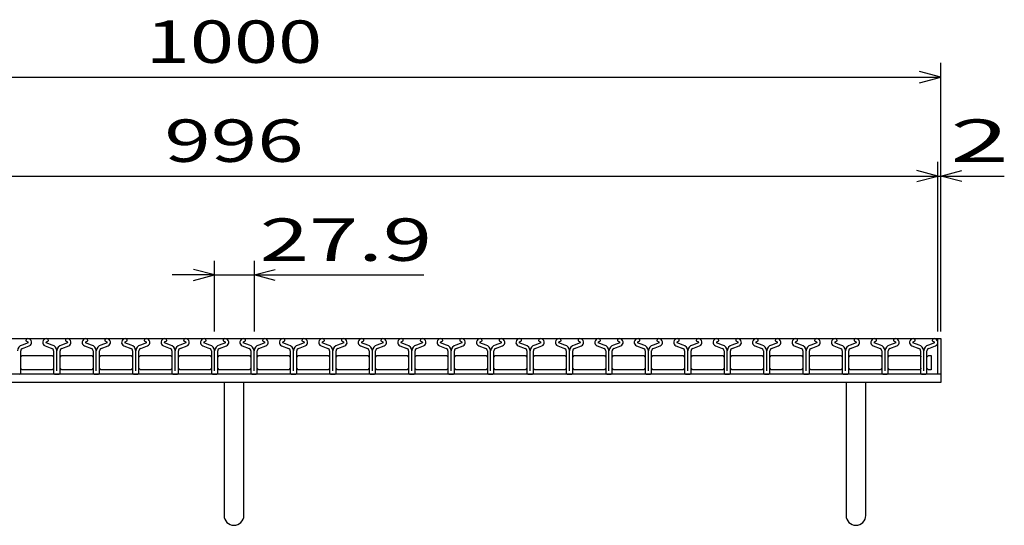
# Model space of a CAD drawing. Units: millimetres. Extents: x -182 to 172, y -128 to 106.
# Drawn here: x -108 to -38, y -59 to -24 of the extents above; entities that cross this region are included whole.
import ezdxf
from ezdxf.enums import TextEntityAlignment as Align

# ---------------------------------------------------------------- set-up
doc = ezdxf.new("R2010")
doc.units = ezdxf.units.MM
doc.header["$LTSCALE"] = 0.25
for name, color, linetype in [('16', 7, 'Continuous'), ('19', 7, 'Continuous'), ('22', 7, 'Continuous')]:
    doc.layers.add(name, color=color, linetype=linetype)
doc.styles.add('dcStyle0', font='txt.shx', dxfattribs={"width": 0.833333, "bigfont": 'bigfont'})

msp = doc.modelspace()

# ---------------------------------------------------------------- linework, layer by layer
at = {"layer": '16', "color": 3, "linetype": 'Continuous', "lineweight": 25}
for p, q in [((-142.6, -46.2), (-43, -46.2)), ((-107.36, -46.501), (-107.792, -46.653)), ((-107.52, -46.338), (-107.52, -46.361)), ((-107.52, -46.361), (-107.376, -46.431)), ((-105.66, -46.653), (-106.092, -46.501)), ((-106.076, -46.431), (-105.932, -46.361)), ((-105.932, -46.361), (-105.932, -46.338)), ((-104.57, -46.501), (-105.002, -46.653)), ((-104.73, -46.338), (-104.73, -46.361)), ((-104.73, -46.361), (-104.586, -46.431)), ((-102.87, -46.653), (-103.302, -46.501)), ((-103.286, -46.431), (-103.142, -46.361)), ((-103.142, -46.361), (-103.142, -46.338)), ((-101.78, -46.501), (-102.212, -46.653)), ((-101.94, -46.338), (-101.94, -46.361)), ((-101.94, -46.361), (-101.796, -46.431)), ((-100.08, -46.653), (-100.512, -46.501)), ((-100.496, -46.431), (-100.352, -46.361)), ((-100.352, -46.361), (-100.352, -46.338)), ((-98.99, -46.501), (-99.422, -46.653)), ((-99.15, -46.338), (-99.15, -46.361)), ((-99.15, -46.361), (-99.006, -46.431)), ((-97.29, -46.653), (-97.722, -46.501)), ((-97.706, -46.431), (-97.562, -46.361)), ((-97.562, -46.361), (-97.562, -46.338)), ((-96.2, -46.501), (-96.632, -46.653)), ((-96.36, -46.338), (-96.36, -46.361)), ((-96.36, -46.361), (-96.216, -46.431)), ((-94.5, -46.653), (-94.932, -46.501)), ((-94.916, -46.431), (-94.772, -46.361)), ((-94.772, -46.361), (-94.772, -46.338)), ((-93.41, -46.501), (-93.842, -46.653)), ((-93.57, -46.338), (-93.57, -46.361)), ((-93.57, -46.361), (-93.426, -46.431)), ((-91.71, -46.653), (-92.142, -46.501)), ((-92.126, -46.431), (-91.982, -46.361)), ((-91.982, -46.361), (-91.982, -46.338)), ((-90.62, -46.501), (-91.052, -46.653)), ((-90.78, -46.338), (-90.78, -46.361)), ((-90.78, -46.361), (-90.636, -46.431)), ((-88.92, -46.653), (-89.352, -46.501)), ((-89.336, -46.431), (-89.192, -46.361)), ((-89.192, -46.361), (-89.192, -46.338)), ((-87.83, -46.501), (-88.262, -46.653)), ((-87.99, -46.338), (-87.99, -46.361)), ((-87.99, -46.361), (-87.846, -46.431)), ((-86.13, -46.653), (-86.562, -46.501)), ((-86.546, -46.431), (-86.402, -46.361)), ((-86.402, -46.361), (-86.402, -46.338)), ((-85.04, -46.501), (-85.472, -46.653)), ((-85.2, -46.338), (-85.2, -46.361)), ((-85.2, -46.361), (-85.056, -46.431)), ((-83.34, -46.653), (-83.772, -46.501)), ((-83.756, -46.431), (-83.612, -46.361)), ((-83.612, -46.361), (-83.612, -46.338)), ((-82.25, -46.501), (-82.682, -46.653)), ((-82.41, -46.338), (-82.41, -46.361)), ((-82.41, -46.361), (-82.266, -46.431)), ((-80.55, -46.653), (-80.982, -46.501)), ((-80.966, -46.431), (-80.822, -46.361)), ((-80.822, -46.361), (-80.822, -46.338)), ((-79.46, -46.501), (-79.892, -46.653)), ((-79.62, -46.338), (-79.62, -46.361)), ((-79.62, -46.361), (-79.476, -46.431)), ((-77.76, -46.653), (-78.192, -46.501)), ((-78.176, -46.431), (-78.032, -46.361)), ((-78.032, -46.361), (-78.032, -46.338)), ((-76.67, -46.501), (-77.102, -46.653)), ((-76.83, -46.338), (-76.83, -46.361)), ((-76.83, -46.361), (-76.686, -46.431)), ((-74.97, -46.653), (-75.402, -46.501)), ((-75.386, -46.431), (-75.242, -46.361)), ((-75.242, -46.361), (-75.242, -46.338)), ((-73.88, -46.501), (-74.312, -46.653)), ((-74.04, -46.338), (-74.04, -46.361)), ((-74.04, -46.361), (-73.896, -46.431)), ((-72.18, -46.653), (-72.612, -46.501)), ((-72.596, -46.431), (-72.452, -46.361)), ((-72.452, -46.361), (-72.452, -46.338)), ((-71.09, -46.501), (-71.522, -46.653)), ((-71.25, -46.338), (-71.25, -46.361)), ((-71.25, -46.361), (-71.106, -46.431)), ((-69.39, -46.653), (-69.822, -46.501)), ((-69.806, -46.431), (-69.662, -46.361)), ((-69.662, -46.361), (-69.662, -46.338)), ((-68.3, -46.501), (-68.732, -46.653)), ((-68.46, -46.338), (-68.46, -46.361)), ((-68.46, -46.361), (-68.316, -46.431)), ((-66.6, -46.653), (-67.032, -46.501)), ((-67.016, -46.431), (-66.872, -46.361)), ((-66.872, -46.361), (-66.872, -46.338)), ((-65.51, -46.501), (-65.942, -46.653)), ((-65.67, -46.338), (-65.67, -46.361)), ((-65.67, -46.361), (-65.526, -46.431)), ((-63.81, -46.653), (-64.242, -46.501)), ((-64.226, -46.431), (-64.082, -46.361)), ((-64.082, -46.361), (-64.082, -46.338)), ((-62.72, -46.501), (-63.152, -46.653)), ((-62.88, -46.338), (-62.88, -46.361)), ((-62.88, -46.361), (-62.736, -46.431)), ((-61.02, -46.653), (-61.452, -46.501)), ((-61.436, -46.431), (-61.292, -46.361)), ((-61.292, -46.361), (-61.292, -46.338)), ((-59.93, -46.501), (-60.362, -46.653)), ((-60.09, -46.338), (-60.09, -46.361)), ((-60.09, -46.361), (-59.946, -46.431)), ((-58.23, -46.653), (-58.662, -46.501)), ((-58.646, -46.431), (-58.502, -46.361)), ((-58.502, -46.361), (-58.502, -46.338)), ((-57.14, -46.501), (-57.572, -46.653)), ((-57.3, -46.338), (-57.3, -46.361)), ((-57.3, -46.361), (-57.156, -46.431)), ((-55.44, -46.653), (-55.872, -46.501)), ((-55.856, -46.431), (-55.712, -46.361)), ((-55.712, -46.361), (-55.712, -46.338)), ((-54.35, -46.501), (-54.782, -46.653)), ((-54.51, -46.338), (-54.51, -46.361)), ((-54.51, -46.361), (-54.366, -46.431)), ((-52.65, -46.653), (-53.082, -46.501)), ((-53.066, -46.431), (-52.922, -46.361)), ((-52.922, -46.361), (-52.922, -46.338)), ((-51.56, -46.501), (-51.992, -46.653)), ((-51.72, -46.338), (-51.72, -46.361)), ((-51.72, -46.361), (-51.576, -46.431)), ((-49.86, -46.653), (-50.292, -46.501)), ((-50.276, -46.431), (-50.132, -46.361)), ((-50.132, -46.361), (-50.132, -46.338)), ((-48.77, -46.501), (-49.202, -46.653)), ((-48.93, -46.338), (-48.93, -46.361)), ((-48.93, -46.361), (-48.786, -46.431)), ((-47.07, -46.653), (-47.502, -46.501)), ((-47.486, -46.431), (-47.342, -46.361)), ((-47.342, -46.361), (-47.342, -46.338)), ((-45.98, -46.501), (-46.412, -46.653)), ((-46.14, -46.338), (-46.14, -46.361)), ((-46.14, -46.361), (-45.996, -46.431)), ((-44.33, -46.653), (-44.762, -46.501)), ((-44.746, -46.431), (-44.602, -46.361)), ((-44.602, -46.361), (-44.602, -46.338)), ((-43.24, -46.501), (-43.672, -46.653)), ((-43.4, -46.338), (-43.4, -46.361)), ((-43.4, -46.361), (-43.256, -46.431)), ((-43, -48.7), (-43, -46.2)), ((-107.891, -48.631), (-107.891, -47.059)), ((-107.771, -46.889), (-107.284, -46.718)), ((-106.168, -46.718), (-105.681, -46.889)), ((-105.561, -47.059), (-105.561, -48.631)), ((-105.33, -48.471), (-105.33, -47.064)), ((-105.101, -48.631), (-105.101, -47.059)), ((-104.981, -46.889), (-104.494, -46.718)), ((-103.378, -46.718), (-102.891, -46.889)), ((-102.771, -47.059), (-102.771, -48.631)), ((-102.54, -48.471), (-102.54, -47.064)), ((-102.311, -48.631), (-102.311, -47.059)), ((-102.191, -46.889), (-101.704, -46.718)), ((-100.588, -46.718), (-100.101, -46.889)), ((-99.981, -47.059), (-99.981, -48.631)), ((-99.75, -48.471), (-99.75, -47.064)), ((-99.521, -48.631), (-99.521, -47.059)), ((-99.401, -46.889), (-98.914, -46.718)), ((-97.798, -46.718), (-97.311, -46.889)), ((-97.191, -47.059), (-97.191, -48.631)), ((-96.96, -48.471), (-96.96, -47.064)), ((-96.731, -48.631), (-96.731, -47.059)), ((-96.611, -46.889), (-96.124, -46.718)), ((-95.008, -46.718), (-94.521, -46.889)), ((-94.401, -47.059), (-94.401, -48.631)), ((-94.17, -48.471), (-94.17, -47.064)), ((-93.941, -48.631), (-93.941, -47.059)), ((-93.821, -46.889), (-93.334, -46.718)), ((-92.218, -46.718), (-91.731, -46.889)), ((-91.611, -47.059), (-91.611, -48.631)), ((-91.38, -48.471), (-91.38, -47.064)), ((-91.151, -48.631), (-91.151, -47.059)), ((-91.031, -46.889), (-90.544, -46.718)), ((-89.428, -46.718), (-88.941, -46.889)), ((-88.821, -47.059), (-88.821, -48.631)), ((-88.59, -48.471), (-88.59, -47.064)), ((-88.361, -48.631), (-88.361, -47.059)), ((-88.241, -46.889), (-87.754, -46.718)), ((-86.638, -46.718), (-86.151, -46.889)), ((-86.031, -47.059), (-86.031, -48.631)), ((-85.8, -48.471), (-85.8, -47.064)), ((-85.571, -48.631), (-85.571, -47.059)), ((-85.451, -46.889), (-84.964, -46.718)), ((-83.848, -46.718), (-83.361, -46.889)), ((-83.241, -47.059), (-83.241, -48.631)), ((-83.01, -48.471), (-83.01, -47.064)), ((-82.781, -48.631), (-82.781, -47.059)), ((-82.661, -46.889), (-82.174, -46.718)), ((-81.058, -46.718), (-80.571, -46.889)), ((-80.451, -47.059), (-80.451, -48.631)), ((-80.22, -48.471), (-80.22, -47.064)), ((-79.991, -48.631), (-79.991, -47.059)), ((-79.871, -46.889), (-79.384, -46.718)), ((-78.268, -46.718), (-77.781, -46.889)), ((-77.661, -47.059), (-77.661, -48.631)), ((-77.43, -48.471), (-77.43, -47.064)), ((-77.201, -48.631), (-77.201, -47.059)), ((-77.081, -46.889), (-76.594, -46.718)), ((-75.478, -46.718), (-74.991, -46.889)), ((-74.871, -47.059), (-74.871, -48.631)), ((-74.64, -48.471), (-74.64, -47.064)), ((-74.411, -48.631), (-74.411, -47.059)), ((-74.291, -46.889), (-73.804, -46.718)), ((-72.688, -46.718), (-72.201, -46.889)), ((-72.081, -47.059), (-72.081, -48.631)), ((-71.85, -48.471), (-71.85, -47.064)), ((-71.621, -48.631), (-71.621, -47.059)), ((-71.501, -46.889), (-71.014, -46.718)), ((-69.898, -46.718), (-69.411, -46.889)), ((-69.291, -47.059), (-69.291, -48.631)), ((-69.06, -48.471), (-69.06, -47.064)), ((-68.831, -48.631), (-68.831, -47.059)), ((-68.711, -46.889), (-68.224, -46.718)), ((-67.108, -46.718), (-66.621, -46.889)), ((-66.501, -47.059), (-66.501, -48.631)), ((-66.27, -48.471), (-66.27, -47.064)), ((-66.041, -48.631), (-66.041, -47.059)), ((-65.921, -46.889), (-65.434, -46.718)), ((-64.318, -46.718), (-63.831, -46.889)), ((-63.711, -47.059), (-63.711, -48.631)), ((-63.48, -48.471), (-63.48, -47.064)), ((-63.251, -48.631), (-63.251, -47.059)), ((-63.131, -46.889), (-62.644, -46.718)), ((-61.528, -46.718), (-61.041, -46.889)), ((-60.921, -47.059), (-60.921, -48.631)), ((-60.69, -48.471), (-60.69, -47.064)), ((-60.461, -48.631), (-60.461, -47.059)), ((-60.341, -46.889), (-59.854, -46.718)), ((-58.738, -46.718), (-58.251, -46.889)), ((-58.131, -47.059), (-58.131, -48.631)), ((-57.9, -48.471), (-57.9, -47.064)), ((-57.671, -48.631), (-57.671, -47.059)), ((-57.551, -46.889), (-57.064, -46.718)), ((-55.948, -46.718), (-55.461, -46.889)), ((-55.341, -47.059), (-55.341, -48.631)), ((-55.11, -48.471), (-55.11, -47.064)), ((-54.881, -48.631), (-54.881, -47.059)), ((-54.761, -46.889), (-54.274, -46.718)), ((-53.158, -46.718), (-52.671, -46.889)), ((-52.551, -47.059), (-52.551, -48.631)), ((-52.32, -48.471), (-52.32, -47.064)), ((-52.091, -48.631), (-52.091, -47.059)), ((-51.971, -46.889), (-51.484, -46.718)), ((-50.368, -46.718), (-49.881, -46.889)), ((-49.761, -47.059), (-49.761, -48.631)), ((-49.53, -48.471), (-49.53, -47.064)), ((-49.301, -48.631), (-49.301, -47.059)), ((-49.181, -46.889), (-48.694, -46.718)), ((-47.578, -46.718), (-47.091, -46.889)), ((-46.971, -47.059), (-46.971, -48.631)), ((-46.74, -48.471), (-46.74, -47.064)), ((-46.511, -48.631), (-46.511, -47.059)), ((-46.391, -46.889), (-45.904, -46.718)), ((-44.838, -46.718), (-44.351, -46.889)), ((-44.231, -47.059), (-44.231, -48.631)), ((-44, -48.471), (-44, -47.064)), ((-43.771, -48.631), (-43.771, -47.059)), ((-43.651, -46.889), (-43.164, -46.718)), ((-107.895, -47.5), (-107.795, -47.4)), ((-107.795, -47.4), (-105.655, -47.4)), ((-105.655, -47.4), (-105.555, -47.5)), ((-105.105, -47.5), (-105.005, -47.4)), ((-105.005, -47.4), (-102.865, -47.4)), ((-102.865, -47.4), (-102.765, -47.5)), ((-102.315, -47.5), (-102.215, -47.4)), ((-102.215, -47.4), (-100.075, -47.4)), ((-100.075, -47.4), (-99.975, -47.5)), ((-99.525, -47.5), (-99.425, -47.4)), ((-99.425, -47.4), (-97.285, -47.4)), ((-97.285, -47.4), (-97.185, -47.5)), ((-96.735, -47.5), (-96.635, -47.4)), ((-96.635, -47.4), (-94.495, -47.4)), ((-94.495, -47.4), (-94.395, -47.5)), ((-93.945, -47.5), (-93.845, -47.4)), ((-93.845, -47.4), (-91.705, -47.4)), ((-91.705, -47.4), (-91.605, -47.5)), ((-91.155, -47.5), (-91.055, -47.4)), ((-91.055, -47.4), (-88.915, -47.4)), ((-88.915, -47.4), (-88.815, -47.5)), ((-88.365, -47.5), (-88.265, -47.4)), ((-88.265, -47.4), (-86.125, -47.4)), ((-86.125, -47.4), (-86.025, -47.5)), ((-85.575, -47.5), (-85.475, -47.4)), ((-85.475, -47.4), (-83.335, -47.4)), ((-83.335, -47.4), (-83.235, -47.5)), ((-82.785, -47.5), (-82.685, -47.4)), ((-82.685, -47.4), (-80.545, -47.4)), ((-80.545, -47.4), (-80.445, -47.5)), ((-79.995, -47.5), (-79.895, -47.4)), ((-79.895, -47.4), (-77.755, -47.4)), ((-77.755, -47.4), (-77.655, -47.5)), ((-77.205, -47.5), (-77.105, -47.4)), ((-77.105, -47.4), (-74.965, -47.4)), ((-74.965, -47.4), (-74.865, -47.5)), ((-74.415, -47.5), (-74.315, -47.4)), ((-74.315, -47.4), (-72.175, -47.4)), ((-72.175, -47.4), (-72.075, -47.5)), ((-71.625, -47.5), (-71.525, -47.4)), ((-71.525, -47.4), (-69.385, -47.4)), ((-69.385, -47.4), (-69.285, -47.5)), ((-68.835, -47.5), (-68.735, -47.4)), ((-68.735, -47.4), (-66.595, -47.4)), ((-66.595, -47.4), (-66.495, -47.5)), ((-66.045, -47.5), (-65.945, -47.4)), ((-65.945, -47.4), (-63.805, -47.4)), ((-63.805, -47.4), (-63.705, -47.5)), ((-63.255, -47.5), (-63.155, -47.4)), ((-63.155, -47.4), (-61.015, -47.4)), ((-61.015, -47.4), (-60.915, -47.5)), ((-60.465, -47.5), (-60.365, -47.4)), ((-60.365, -47.4), (-58.225, -47.4)), ((-58.225, -47.4), (-58.125, -47.5)), ((-57.675, -47.5), (-57.575, -47.4)), ((-57.575, -47.4), (-55.435, -47.4)), ((-55.435, -47.4), (-55.335, -47.5)), ((-54.885, -47.5), (-54.785, -47.4)), ((-54.785, -47.4), (-52.645, -47.4)), ((-52.645, -47.4), (-52.545, -47.5)), ((-52.095, -47.5), (-51.995, -47.4)), ((-51.995, -47.4), (-49.855, -47.4)), ((-49.855, -47.4), (-49.755, -47.5)), ((-49.305, -47.5), (-49.205, -47.4)), ((-49.205, -47.4), (-47.065, -47.4)), ((-47.065, -47.4), (-46.965, -47.5)), ((-46.515, -47.5), (-46.415, -47.4)), ((-46.415, -47.4), (-44.275, -47.4)), ((-44.275, -47.4), (-44.175, -47.5)), ((-43.775, -47.5), (-43.675, -47.4)), ((-43.675, -47.4), (-43.475, -47.4)), ((-43.475, -47.4), (-43.475, -48.4)), ((-142.6, -48.7), (-43, -48.7)), ((-107.795, -48.4), (-107.895, -48.3)), ((-105.655, -48.4), (-107.795, -48.4)), ((-105.555, -48.3), (-105.655, -48.4)), ((-105.491, -48.701), (-105.171, -48.701)), ((-105.005, -48.4), (-105.105, -48.3)), ((-102.865, -48.4), (-105.005, -48.4)), ((-102.765, -48.3), (-102.865, -48.4)), ((-102.701, -48.701), (-102.381, -48.701)), ((-102.215, -48.4), (-102.315, -48.3)), ((-100.075, -48.4), (-102.215, -48.4)), ((-99.975, -48.3), (-100.075, -48.4)), ((-99.911, -48.701), (-99.591, -48.701)), ((-99.425, -48.4), (-99.525, -48.3)), ((-97.285, -48.4), (-99.425, -48.4)), ((-97.185, -48.3), (-97.285, -48.4)), ((-97.121, -48.701), (-96.801, -48.701)), ((-96.635, -48.4), (-96.735, -48.3)), ((-94.495, -48.4), (-96.635, -48.4)), ((-94.395, -48.3), (-94.495, -48.4)), ((-94.331, -48.701), (-94.011, -48.701)), ((-93.845, -48.4), (-93.945, -48.3)), ((-91.705, -48.4), (-93.845, -48.4)), ((-91.605, -48.3), (-91.705, -48.4)), ((-91.541, -48.701), (-91.221, -48.701)), ((-91.055, -48.4), (-91.155, -48.3)), ((-88.915, -48.4), (-91.055, -48.4)), ((-88.815, -48.3), (-88.915, -48.4)), ((-88.751, -48.701), (-88.431, -48.701)), ((-88.265, -48.4), (-88.365, -48.3)), ((-86.125, -48.4), (-88.265, -48.4)), ((-86.025, -48.3), (-86.125, -48.4)), ((-85.961, -48.701), (-85.641, -48.701)), ((-85.475, -48.4), (-85.575, -48.3)), ((-83.335, -48.4), (-85.475, -48.4)), ((-83.235, -48.3), (-83.335, -48.4)), ((-83.171, -48.701), (-82.851, -48.701)), ((-82.685, -48.4), (-82.785, -48.3)), ((-80.545, -48.4), (-82.685, -48.4)), ((-80.445, -48.3), (-80.545, -48.4)), ((-80.381, -48.701), (-80.061, -48.701)), ((-79.895, -48.4), (-79.995, -48.3)), ((-77.755, -48.4), (-79.895, -48.4)), ((-77.655, -48.3), (-77.755, -48.4)), ((-77.591, -48.701), (-77.271, -48.701)), ((-77.105, -48.4), (-77.205, -48.3)), ((-74.965, -48.4), (-77.105, -48.4)), ((-74.865, -48.3), (-74.965, -48.4)), ((-74.801, -48.701), (-74.481, -48.701)), ((-74.315, -48.4), (-74.415, -48.3)), ((-72.175, -48.4), (-74.315, -48.4)), ((-72.075, -48.3), (-72.175, -48.4)), ((-72.011, -48.701), (-71.691, -48.701)), ((-71.525, -48.4), (-71.625, -48.3)), ((-69.385, -48.4), (-71.525, -48.4)), ((-69.285, -48.3), (-69.385, -48.4)), ((-69.221, -48.701), (-68.901, -48.701)), ((-68.735, -48.4), (-68.835, -48.3)), ((-66.595, -48.4), (-68.735, -48.4)), ((-66.495, -48.3), (-66.595, -48.4)), ((-66.431, -48.701), (-66.111, -48.701)), ((-65.945, -48.4), (-66.045, -48.3)), ((-63.805, -48.4), (-65.945, -48.4)), ((-63.705, -48.3), (-63.805, -48.4)), ((-63.641, -48.701), (-63.321, -48.701)), ((-63.155, -48.4), (-63.255, -48.3)), ((-61.015, -48.4), (-63.155, -48.4)), ((-60.915, -48.3), (-61.015, -48.4)), ((-60.851, -48.701), (-60.531, -48.701)), ((-60.365, -48.4), (-60.465, -48.3)), ((-58.225, -48.4), (-60.365, -48.4)), ((-58.125, -48.3), (-58.225, -48.4)), ((-58.061, -48.701), (-57.741, -48.701)), ((-57.575, -48.4), (-57.675, -48.3)), ((-55.435, -48.4), (-57.575, -48.4)), ((-55.335, -48.3), (-55.435, -48.4)), ((-55.271, -48.701), (-54.951, -48.701)), ((-54.785, -48.4), (-54.885, -48.3)), ((-52.645, -48.4), (-54.785, -48.4)), ((-52.545, -48.3), (-52.645, -48.4)), ((-52.481, -48.701), (-52.161, -48.701)), ((-51.995, -48.4), (-52.095, -48.3)), ((-49.855, -48.4), (-51.995, -48.4)), ((-49.755, -48.3), (-49.855, -48.4)), ((-49.691, -48.701), (-49.371, -48.701)), ((-49.205, -48.4), (-49.305, -48.3)), ((-47.065, -48.4), (-49.205, -48.4)), ((-46.965, -48.3), (-47.065, -48.4)), ((-46.901, -48.701), (-46.581, -48.701)), ((-46.415, -48.4), (-46.515, -48.3)), ((-44.275, -48.4), (-46.415, -48.4)), ((-44.175, -48.3), (-44.275, -48.4)), ((-44.161, -48.701), (-43.841, -48.701)), ((-43.675, -48.4), (-43.775, -48.3)), ((-43.475, -48.4), (-43.675, -48.4))]:
    msp.add_line(p, q, dxfattribs=at)
for centre, radius, start, end in [((-107.663, -47.094), 0.46, 106.3, 176.22), ((-107.375, -46.345), 0.145, 94.45, 177.5), ((-107.391, -46.47), 0.27, 293.32, 89.02002), ((-107.393, -46.472), 0.044, 317.67, 68.08999), ((-106.061, -46.47), 0.27, 90.98, 246.68), ((-106.059, -46.472), 0.044, 111.91, 222.33), ((-106.077, -46.345), 0.145, 2.5, 85.55), ((-105.789, -47.094), 0.46, 3.78, 73.7), ((-104.873, -47.094), 0.46, 106.3, 176.22), ((-104.585, -46.345), 0.145, 94.45, 177.5), ((-104.601, -46.47), 0.27, 293.32, 89.02002), ((-104.603, -46.472), 0.044, 317.67, 68.08999), ((-103.271, -46.47), 0.27, 90.98, 246.68), ((-103.269, -46.472), 0.044, 111.91, 222.33), ((-103.287, -46.345), 0.145, 2.5, 85.55), ((-102.999, -47.094), 0.46, 3.78, 73.7), ((-102.083, -47.094), 0.46, 106.3, 176.22), ((-101.795, -46.345), 0.145, 94.45, 177.5), ((-101.811, -46.47), 0.27, 293.32, 89.02002), ((-101.813, -46.472), 0.044, 317.67, 68.08999), ((-100.481, -46.47), 0.27, 90.98, 246.68), ((-100.479, -46.472), 0.044, 111.91, 222.33), ((-100.497, -46.345), 0.145, 2.5, 85.55), ((-100.209, -47.094), 0.46, 3.78, 73.7), ((-99.293, -47.094), 0.46, 106.3, 176.22), ((-99.005, -46.345), 0.145, 94.45, 177.5), ((-99.021, -46.47), 0.27, 293.32, 89.02002), ((-99.023, -46.472), 0.044, 317.67, 68.08999), ((-97.691, -46.47), 0.27, 90.98, 246.68), ((-97.689, -46.472), 0.044, 111.91, 222.33), ((-97.707, -46.345), 0.145, 2.5, 85.55), ((-97.419, -47.094), 0.46, 3.78, 73.7), ((-96.503, -47.094), 0.46, 106.3, 176.22), ((-96.215, -46.345), 0.145, 94.45, 177.5), ((-96.231, -46.47), 0.27, 293.32, 89.02002), ((-96.233, -46.472), 0.044, 317.67, 68.08999), ((-94.901, -46.47), 0.27, 90.98, 246.68), ((-94.899, -46.472), 0.044, 111.91, 222.33), ((-94.917, -46.345), 0.145, 2.5, 85.55), ((-94.629, -47.094), 0.46, 3.78, 73.7), ((-93.713, -47.094), 0.46, 106.3, 176.22), ((-93.425, -46.345), 0.145, 94.45, 177.5), ((-93.441, -46.47), 0.27, 293.32, 89.02002), ((-93.443, -46.472), 0.044, 317.67, 68.08999), ((-92.111, -46.47), 0.27, 90.98, 246.68), ((-92.109, -46.472), 0.044, 111.91, 222.33), ((-92.127, -46.345), 0.145, 2.5, 85.55), ((-91.839, -47.094), 0.46, 3.78, 73.7), ((-90.923, -47.094), 0.46, 106.3, 176.22), ((-90.635, -46.345), 0.145, 94.45, 177.5), ((-90.651, -46.47), 0.27, 293.32, 89.02002), ((-90.653, -46.472), 0.044, 317.67, 68.08999), ((-89.321, -46.47), 0.27, 90.98, 246.68), ((-89.319, -46.472), 0.044, 111.91, 222.33), ((-89.337, -46.345), 0.145, 2.5, 85.55), ((-89.049, -47.094), 0.46, 3.78, 73.7), ((-88.133, -47.094), 0.46, 106.3, 176.22), ((-87.845, -46.345), 0.145, 94.45, 177.5), ((-87.861, -46.47), 0.27, 293.32, 89.02002), ((-87.863, -46.472), 0.044, 317.67, 68.08999), ((-86.531, -46.47), 0.27, 90.98, 246.68), ((-86.529, -46.472), 0.044, 111.91, 222.33), ((-86.547, -46.345), 0.145, 2.5, 85.55), ((-86.259, -47.094), 0.46, 3.78, 73.7), ((-85.343, -47.094), 0.46, 106.3, 176.22), ((-85.055, -46.345), 0.145, 94.45, 177.5), ((-85.071, -46.47), 0.27, 293.32, 89.02002), ((-85.073, -46.472), 0.044, 317.67, 68.08999), ((-83.741, -46.47), 0.27, 90.98, 246.68), ((-83.739, -46.472), 0.044, 111.91, 222.33), ((-83.757, -46.345), 0.145, 2.5, 85.55), ((-83.469, -47.094), 0.46, 3.78, 73.7), ((-82.553, -47.094), 0.46, 106.3, 176.22), ((-82.265, -46.345), 0.145, 94.45, 177.5), ((-82.281, -46.47), 0.27, 293.32, 89.02002), ((-82.283, -46.472), 0.044, 317.67, 68.08999), ((-80.951, -46.47), 0.27, 90.98, 246.68), ((-80.949, -46.472), 0.044, 111.91, 222.33), ((-80.967, -46.345), 0.145, 2.5, 85.55), ((-80.679, -47.094), 0.46, 3.78, 73.7), ((-79.763, -47.094), 0.46, 106.3, 176.22), ((-79.475, -46.345), 0.145, 94.45, 177.5), ((-79.491, -46.47), 0.27, 293.32, 89.02002), ((-79.493, -46.472), 0.044, 317.67, 68.08999), ((-78.161, -46.47), 0.27, 90.98, 246.68), ((-78.159, -46.472), 0.044, 111.91, 222.33), ((-78.177, -46.345), 0.145, 2.5, 85.55), ((-77.889, -47.094), 0.46, 3.78, 73.7), ((-76.973, -47.094), 0.46, 106.3, 176.22), ((-76.685, -46.345), 0.145, 94.45, 177.5), ((-76.701, -46.47), 0.27, 293.32, 89.02002), ((-76.703, -46.472), 0.044, 317.67, 68.08999), ((-75.371, -46.47), 0.27, 90.98, 246.68), ((-75.369, -46.472), 0.044, 111.91, 222.33), ((-75.387, -46.345), 0.145, 2.5, 85.55), ((-75.099, -47.094), 0.46, 3.78, 73.7), ((-74.183, -47.094), 0.46, 106.3, 176.22), ((-73.895, -46.345), 0.145, 94.45, 177.5), ((-73.911, -46.47), 0.27, 293.32, 89.02002), ((-73.913, -46.472), 0.044, 317.67, 68.08999), ((-72.581, -46.47), 0.27, 90.98, 246.68), ((-72.579, -46.472), 0.044, 111.91, 222.33), ((-72.597, -46.345), 0.145, 2.5, 85.55), ((-72.309, -47.094), 0.46, 3.78, 73.7), ((-71.393, -47.094), 0.46, 106.3, 176.22), ((-71.105, -46.345), 0.145, 94.45, 177.5), ((-71.121, -46.47), 0.27, 293.32, 89.02002), ((-71.123, -46.472), 0.044, 317.67, 68.08999), ((-69.791, -46.47), 0.27, 90.98, 246.68), ((-69.789, -46.472), 0.044, 111.91, 222.33), ((-69.807, -46.345), 0.145, 2.5, 85.55), ((-69.519, -47.094), 0.46, 3.78, 73.7), ((-68.603, -47.094), 0.46, 106.3, 176.22), ((-68.315, -46.345), 0.145, 94.45, 177.5), ((-68.331, -46.47), 0.27, 293.32, 89.02002), ((-68.333, -46.472), 0.044, 317.67, 68.08999), ((-67.001, -46.47), 0.27, 90.98, 246.68), ((-66.999, -46.472), 0.044, 111.91, 222.33), ((-67.017, -46.345), 0.145, 2.5, 85.55), ((-66.729, -47.094), 0.46, 3.78, 73.7), ((-65.813, -47.094), 0.46, 106.3, 176.22), ((-65.525, -46.345), 0.145, 94.45, 177.5), ((-65.541, -46.47), 0.27, 293.32, 89.02002), ((-65.543, -46.472), 0.044, 317.67, 68.08999), ((-64.211, -46.47), 0.27, 90.98, 246.68), ((-64.209, -46.472), 0.044, 111.91, 222.33), ((-64.227, -46.345), 0.145, 2.5, 85.55), ((-63.939, -47.094), 0.46, 3.78, 73.7), ((-63.023, -47.094), 0.46, 106.3, 176.22), ((-62.735, -46.345), 0.145, 94.45, 177.5), ((-62.751, -46.47), 0.27, 293.32, 89.02002), ((-62.753, -46.472), 0.044, 317.67, 68.08999), ((-61.421, -46.47), 0.27, 90.98, 246.68), ((-61.419, -46.472), 0.044, 111.91, 222.33), ((-61.437, -46.345), 0.145, 2.5, 85.55), ((-61.149, -47.094), 0.46, 3.78, 73.7), ((-60.233, -47.094), 0.46, 106.3, 176.22), ((-59.945, -46.345), 0.145, 94.45, 177.5), ((-59.961, -46.47), 0.27, 293.32, 89.02002), ((-59.963, -46.472), 0.044, 317.67, 68.08999), ((-58.631, -46.47), 0.27, 90.98, 246.68), ((-58.629, -46.472), 0.044, 111.91, 222.33), ((-58.647, -46.345), 0.145, 2.5, 85.55), ((-58.359, -47.094), 0.46, 3.78, 73.7), ((-57.443, -47.094), 0.46, 106.3, 176.22), ((-57.155, -46.345), 0.145, 94.45, 177.5), ((-57.171, -46.47), 0.27, 293.32, 89.02002), ((-57.173, -46.472), 0.044, 317.67, 68.08999), ((-55.841, -46.47), 0.27, 90.98, 246.68), ((-55.839, -46.472), 0.044, 111.91, 222.33), ((-55.857, -46.345), 0.145, 2.5, 85.55), ((-55.569, -47.094), 0.46, 3.78, 73.7), ((-54.653, -47.094), 0.46, 106.3, 176.22), ((-54.365, -46.345), 0.145, 94.45, 177.5), ((-54.381, -46.47), 0.27, 293.32, 89.02002), ((-54.383, -46.472), 0.044, 317.67, 68.08999), ((-53.051, -46.47), 0.27, 90.98, 246.68), ((-53.049, -46.472), 0.044, 111.91, 222.33), ((-53.067, -46.345), 0.145, 2.5, 85.55), ((-52.779, -47.094), 0.46, 3.78, 73.7), ((-51.863, -47.094), 0.46, 106.3, 176.22), ((-51.575, -46.345), 0.145, 94.45, 177.5), ((-51.591, -46.47), 0.27, 293.32, 89.02002), ((-51.593, -46.472), 0.044, 317.67, 68.08999), ((-50.261, -46.47), 0.27, 90.98, 246.68), ((-50.259, -46.472), 0.044, 111.91, 222.33), ((-50.277, -46.345), 0.145, 2.5, 85.55), ((-49.989, -47.094), 0.46, 3.78, 73.7), ((-49.073, -47.094), 0.46, 106.3, 176.22), ((-48.785, -46.345), 0.145, 94.45, 177.5), ((-48.801, -46.47), 0.27, 293.32, 89.02002), ((-48.803, -46.472), 0.044, 317.67, 68.08999), ((-47.471, -46.47), 0.27, 90.98, 246.68), ((-47.469, -46.472), 0.044, 111.91, 222.33), ((-47.487, -46.345), 0.145, 2.5, 85.55), ((-47.199, -47.094), 0.46, 3.78, 73.7), ((-46.283, -47.094), 0.46, 106.3, 176.22), ((-45.995, -46.345), 0.145, 94.45, 177.5), ((-46.011, -46.47), 0.27, 293.32, 89.02002), ((-46.013, -46.472), 0.044, 317.67, 68.08999), ((-44.731, -46.47), 0.27, 90.98, 246.68), ((-44.729, -46.472), 0.044, 111.91, 222.33), ((-44.747, -46.345), 0.145, 2.5, 85.55), ((-44.459, -47.094), 0.46, 3.78, 73.7), ((-43.543, -47.094), 0.46, 106.3, 176.22), ((-43.255, -46.345), 0.145, 94.45, 177.5), ((-43.271, -46.47), 0.27, 293.32, 89.02002), ((-43.273, -46.472), 0.044, 317.67, 68.08999), ((-107.711, -47.059), 0.18, 109.42, 180), ((-105.741, -47.059), 0.18, 0, 70.58), ((-104.921, -47.059), 0.18, 109.42, 180), ((-102.951, -47.059), 0.18, 0, 70.58), ((-102.131, -47.059), 0.18, 109.42, 180), ((-100.161, -47.059), 0.18, 0, 70.58), ((-99.341, -47.059), 0.18, 109.42, 180), ((-97.371, -47.059), 0.18, 0, 70.58), ((-96.551, -47.059), 0.18, 109.42, 180), ((-94.581, -47.059), 0.18, 0, 70.58), ((-93.761, -47.059), 0.18, 109.42, 180), ((-91.791, -47.059), 0.18, 0, 70.58), ((-90.971, -47.059), 0.18, 109.42, 180), ((-89.001, -47.059), 0.18, 0, 70.58), ((-88.181, -47.059), 0.18, 109.42, 180), ((-86.211, -47.059), 0.18, 0, 70.58), ((-85.391, -47.059), 0.18, 109.42, 180), ((-83.421, -47.059), 0.18, 0, 70.58), ((-82.601, -47.059), 0.18, 109.42, 180), ((-80.631, -47.059), 0.18, 0, 70.58), ((-79.811, -47.059), 0.18, 109.42, 180), ((-77.841, -47.059), 0.18, 0, 70.58), ((-77.021, -47.059), 0.18, 109.42, 180), ((-75.051, -47.059), 0.18, 0, 70.58), ((-74.231, -47.059), 0.18, 109.42, 180), ((-72.261, -47.059), 0.18, 0, 70.58), ((-71.441, -47.059), 0.18, 109.42, 180), ((-69.471, -47.059), 0.18, 0, 70.58), ((-68.651, -47.059), 0.18, 109.42, 180), ((-66.681, -47.059), 0.18, 0, 70.58), ((-65.861, -47.059), 0.18, 109.42, 180), ((-63.891, -47.059), 0.18, 0, 70.58), ((-63.071, -47.059), 0.18, 109.42, 180), ((-61.101, -47.059), 0.18, 0, 70.58), ((-60.281, -47.059), 0.18, 109.42, 180), ((-58.311, -47.059), 0.18, 0, 70.58), ((-57.491, -47.059), 0.18, 109.42, 180), ((-55.521, -47.059), 0.18, 0, 70.58), ((-54.701, -47.059), 0.18, 109.42, 180), ((-52.731, -47.059), 0.18, 0, 70.58), ((-51.911, -47.059), 0.18, 109.42, 180), ((-49.941, -47.059), 0.18, 0, 70.58), ((-49.121, -47.059), 0.18, 109.42, 180), ((-47.151, -47.059), 0.18, 0, 70.58), ((-46.331, -47.059), 0.18, 109.42, 180), ((-44.411, -47.059), 0.18, 0, 70.58), ((-43.591, -47.059), 0.18, 109.42, 180), ((-107.961, -48.631), 0.07, 270, 0), ((-105.491, -48.631), 0.07, 180, 270), ((-105.171, -48.631), 0.07, 270, 0), ((-102.701, -48.631), 0.07, 180, 270), ((-102.381, -48.631), 0.07, 270, 0), ((-99.911, -48.631), 0.07, 180, 270), ((-99.591, -48.631), 0.07, 270, 0), ((-97.121, -48.631), 0.07, 180, 270), ((-96.801, -48.631), 0.07, 270, 0), ((-94.331, -48.631), 0.07, 180, 270), ((-94.011, -48.631), 0.07, 270, 0), ((-91.541, -48.631), 0.07, 180, 270), ((-91.221, -48.631), 0.07, 270, 0), ((-88.751, -48.631), 0.07, 180, 270), ((-88.431, -48.631), 0.07, 270, 0), ((-85.961, -48.631), 0.07, 180, 270), ((-85.641, -48.631), 0.07, 270, 0), ((-83.171, -48.631), 0.07, 180, 270), ((-82.851, -48.631), 0.07, 270, 0), ((-80.381, -48.631), 0.07, 180, 270), ((-80.061, -48.631), 0.07, 270, 0), ((-77.591, -48.631), 0.07, 180, 270), ((-77.271, -48.631), 0.07, 270, 0), ((-74.801, -48.631), 0.07, 180, 270), ((-74.481, -48.631), 0.07, 270, 0), ((-72.011, -48.631), 0.07, 180, 270), ((-71.691, -48.631), 0.07, 270, 0), ((-69.221, -48.631), 0.07, 180, 270), ((-68.901, -48.631), 0.07, 270, 0), ((-66.431, -48.631), 0.07, 180, 270), ((-66.111, -48.631), 0.07, 270, 0), ((-63.641, -48.631), 0.07, 180, 270), ((-63.321, -48.631), 0.07, 270, 0), ((-60.851, -48.631), 0.07, 180, 270), ((-60.531, -48.631), 0.07, 270, 0), ((-58.061, -48.631), 0.07, 180, 270), ((-57.741, -48.631), 0.07, 270, 0), ((-55.271, -48.631), 0.07, 180, 270), ((-54.951, -48.631), 0.07, 270, 0), ((-52.481, -48.631), 0.07, 180, 270), ((-52.161, -48.631), 0.07, 270, 0), ((-49.691, -48.631), 0.07, 180, 270), ((-49.371, -48.631), 0.07, 270, 0), ((-46.901, -48.631), 0.07, 180, 270), ((-46.581, -48.631), 0.07, 270, 0), ((-44.161, -48.631), 0.07, 180, 270), ((-43.841, -48.631), 0.07, 270, 0)]:
    msp.add_arc(centre, radius, start, end, dxfattribs=at)
at = {"layer": '19', "color": 6, "linetype": 'Continuous', "lineweight": 25}
for p, q in [((-43, -46.2), (-42.8, -46.2)), ((-42.8, -46.2), (-42.8, -48.7)), ((-142.8, -48.7), (-42.8, -48.7)), ((-42.8, -48.7), (-42.8, -49.3)), ((-42.8, -49.3), (-142.8, -49.3)), ((-93.5, -49.3), (-93.5, -58.7)), ((-92.1, -58.7), (-92.1, -49.3)), ((-49.5, -49.3), (-49.5, -58.7)), ((-48.1, -58.7), (-48.1, -49.3))]:
    msp.add_line(p, q, dxfattribs=at)
for centre in [(-92.8, -58.7), (-48.8, -58.7)]:
    msp.add_arc(centre, 0.7, 180, 0, dxfattribs=at)
at = {"layer": '22', "color": 4, "linetype": 'Continuous', "lineweight": 25}
for p, q in [((-42.8, -45.7), (-42.8, -26.7)), ((-142.8, -27.7), (-42.8, -27.7)), ((-42.8, -27.7), (-44.3, -27.3)), ((-44.3, -28.1), (-42.8, -27.7)), ((-43, -45.7), (-43, -33.7)), ((-42.8, -45.7), (-42.8, -33.7)), ((-142.6, -34.7), (-43, -34.7)), ((-43, -34.7), (-44.5, -34.3)), ((-44.5, -35.1), (-43, -34.7)), ((-43, -34.7), (-42.8, -34.7)), ((-42.8, -34.7), (-41.3, -34.3)), ((-41.3, -35.1), (-42.8, -34.7)), ((-42.8, -34.7), (-38.3, -34.7)), ((-94.17, -45.7), (-94.17, -40.7)), ((-91.38, -40.7), (-91.38, -45.7)), ((-94.17, -41.7), (-97.17, -41.7)), ((-94.17, -41.7), (-95.67, -41.3)), ((-95.67, -42.1), (-94.17, -41.7)), ((-94.17, -41.7), (-91.38, -41.7)), ((-91.38, -41.7), (-89.88, -41.3)), ((-89.88, -42.1), (-91.38, -41.7)), ((-91.38, -41.7), (-79.38, -41.7))]:
    msp.add_line(p, q, dxfattribs=at)

# ---------------------------------------------------------------- texts
at = {"layer": '22', "color": 2, "style": 'dcStyle0', "width": 0.833333}
for s, p, p2 in [(' 1000 ', (-100.3, -26.7), (-85.3, -26.7)), (' 996 ', (-99.05, -33.7), (-86.55, -33.7)), (' 2 ', (-43.8, -33.7), (-36.3, -33.7)), (' 27.9 ', (-92.38, -40.7), (-77.38, -40.7))]:
    msp.add_text(s, height=3, dxfattribs=at).set_placement(p, p2, align=Align.FIT)

doc.saveas('drawing.dxf')
